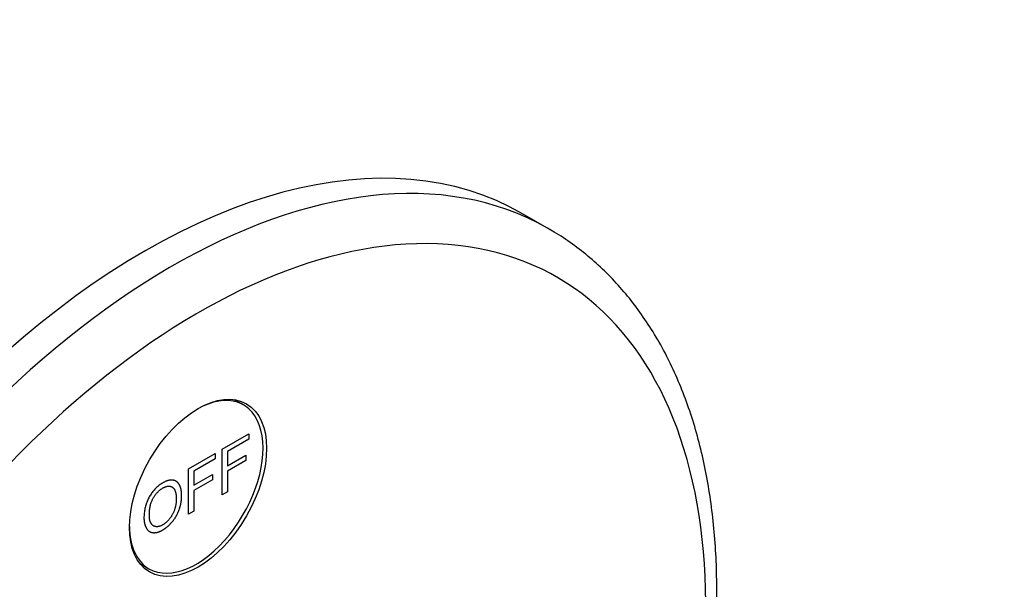
# Model space of a CAD drawing. Units: millimetres. Extents: x 0 to 777, y 0 to 1164.
# Drawn here: x 626 to 704, y 308 to 353 of the extents above; entities that cross this region are included whole.
import ezdxf
from ezdxf import colors
from ezdxf.entities.mleader import LeaderData, LeaderLine
from ezdxf.math import Vec2, Vec3

# ---------------------------------------------------------------- set-up
doc = ezdxf.new("R2010")
doc.units = ezdxf.units.MM
doc.layers.add('DV7_Défaut', color=7, linetype='Continuous')
doc.layers.add('Défaut', color=7, linetype='Continuous')

# ---------------------------------------------------------------- blocks, each defined once
blk = doc.blocks.new('_DOT')
at = {"color": 0}
blk.add_line((0, 0), (-1, 0), dxfattribs=at)
at = {"color": 0, "const_width": 0.333}
blk.add_lwpolyline([(-0.1665, 0, 1), (0.1665, 0, 1)], format="xyb", close=True, dxfattribs=at)
blk = doc.blocks.new('SE6')
at = {"layer": 'DV7_Défaut', "color": 7, "linetype": 'Continuous'}
for p, q in [((668.212, 336.822), (666.091, 338.047)), ((643.942, 322.873), (643.212, 323.294)), ((642.259, 319.36), (644.37, 320.578)), ((644.37, 320.578), (644.37, 320.152)), ((644.37, 320.152), (642.673, 319.172)), ((639.59, 317.818), (641.7, 319.037)), ((641.7, 319.037), (641.7, 318.611)), ((642.259, 315.747), (642.259, 319.36)), ((642.673, 319.172), (642.673, 318.054)), ((642.673, 318.054), (644.142, 318.901)), ((644.142, 318.901), (644.142, 318.475)), ((641.7, 318.611), (640.004, 317.631)), ((644.142, 318.475), (642.673, 317.627)), ((639.59, 314.206), (639.59, 317.818)), ((640.004, 317.631), (640.004, 316.512)), ((640.004, 316.512), (641.472, 317.36)), ((641.472, 317.36), (641.472, 316.934)), ((642.673, 317.627), (642.673, 315.986)), ((641.472, 316.934), (640.004, 316.086)), ((640.004, 316.086), (640.004, 314.445)), ((642.673, 315.986), (642.259, 315.747)), ((640.004, 314.445), (639.59, 314.206)), ((635.712, 310.304), (636.442, 309.882))]:
    blk.add_line(p, q, dxfattribs=at)
for centre, major_axis, start_param, end_param in [((636.091, 286.085), (30, 51.962), 0, 3.141593), ((638.212, 284.861), (30, 51.962), 0.004142, 3.141593), ((640.334, 283.636), (-28.5, -49.363), 1.976578, 6.283185), ((638.212, 284.861), (30, 51.962), 0, 0.004142), ((640.192, 316.377), (-3.75, -6.495), 0, 3.913745), ((638.919, 317.112), (3.85, 6.668), -0.228417, -0.184713), ((640.192, 316.377), (-3.75, -6.495), 5.511033, 6.283185), ((638.919, 317.112), (3.85, 6.668), 3.326305, 3.37001)]:
    blk.add_ellipse(centre, major_axis=major_axis, ratio=0.57735, start_param=start_param, end_param=end_param, dxfattribs=at)
blk.add_ellipse((640.334, 316.296), major_axis=(3.85, 6.668), ratio=0.57735, dxfattribs=at)
for points, degree, knots in [([(678.323, 287.689), (678.395, 287.932), (678.722, 289.049), (679.261, 291.039), (679.877, 293.648), (680.399, 296.238), (680.823, 298.804), (681.15, 301.34), (681.378, 303.842), (681.505, 306.302), (681.531, 308.717), (681.456, 311.079), (681.278, 313.384), (680.998, 315.626), (680.616, 317.8), (680.131, 319.899), (679.545, 321.918), (678.859, 323.851), (678.075, 325.693), (677.194, 327.439), (676.22, 329.083), (675.156, 330.621), (674.006, 332.049), (672.773, 333.363), (671.46, 334.566), (670.082, 335.636), (668.915, 336.428), (668.266, 336.78), (668.068, 336.887)], 3, [0, 0, 0, 0, 0.0113204, 0.0522327, 0.0931692, 0.1341318, 0.1751222, 0.2161412, 0.2571888, 0.2982637, 0.3393631, 0.3804816, 0.4216116, 0.4627372, 0.5038413, 0.5449021, 0.5858931, 0.6267835, 0.6675396, 0.708127, 0.7485143, 0.7886769, 0.8286012, 0.8682878, 0.9077539, 0.9470329, 0.9861725, 1, 1, 1, 1]), ([(636.043, 313.917), (636.043, 314.817), (636.461, 315.567), (636.879, 316.318), (637.541, 316.7), (637.974, 316.95), (638.322, 316.911), (638.67, 316.873), (638.852, 316.551), (639.035, 316.229), (639.035, 315.687), (639.035, 315.137), (638.843, 314.593), (638.651, 314.048), (638.298, 313.622), (637.946, 313.195), (637.539, 312.96), (637.097, 312.705), (636.749, 312.751), (636.401, 312.796), (636.222, 313.119), (636.043, 313.442), (636.043, 313.917)], 2, [0, 0, 0, 0.090909, 0.090909, 0.181818, 0.181818, 0.272727, 0.272727, 0.363636, 0.363636, 0.454545, 0.454545, 0.545455, 0.545455, 0.636364, 0.636364, 0.727273, 0.727273, 0.818182, 0.818182, 0.909091, 0.909091, 1, 1, 1]), ([(636.469, 314.156), (636.469, 313.503), (636.774, 313.303), (637.078, 313.103), (637.537, 313.368), (638.004, 313.638), (638.306, 314.192), (638.608, 314.745), (638.608, 315.443), (638.608, 315.884), (638.479, 316.138), (638.35, 316.393), (638.101, 316.43), (637.852, 316.468), (637.543, 316.289), (637.103, 316.035), (636.786, 315.504), (636.469, 314.972), (636.469, 314.156)], 2, [0, 0, 0, 0.111111, 0.111111, 0.222222, 0.222222, 0.333333, 0.333333, 0.444444, 0.444444, 0.555556, 0.555556, 0.666667, 0.666667, 0.777778, 0.777778, 0.888889, 0.888889, 1, 1, 1])]:
    blk.add_open_spline(points, degree=degree, knots=knots, dxfattribs=at)

msp = doc.modelspace()

# ---------------------------------------------------------------- block references
at = {"layer": 'Défaut'}
msp.add_blockref('SE6', (0, 0), dxfattribs=at)

# ---------------------------------------------------------------- leaders
at = {"layer": 'Défaut', "color": 7, "linetype": 'Continuous'}
ml = msp.add_multileader_mtext('Standard', dxfattribs=at)
ml.set_content('{\\pxsm0.9;\\fSolid Edge ISO|b1||i0||c0|p34;\\W1.;18/10/2017\\P}', color=256)
ml.set_leader_properties()
ml.set_arrow_properties(name='DOT')
ml.build(insert=Vec2(0, 0))
ml.multileader.update_dxf_attribs({"leader_type": 0, "dogleg_length": 0, "arrow_head_size": 12})
ctx = ml.context
ctx.base_point, ctx.char_height, ctx.arrow_head_size, ctx.landing_gap_size = Vec3(656.602, 1156.973), 12, 12, 4.2
notes = []
notes.append((ctx, [(0, (0, 0, 0), (0, 0), (1, 0), 1, [])]))
ctx.mtext.insert = Vec3(658.602, 1163.093)
for ctx, leaders in notes:
    for number, flags, end, landing, length, lines in leaders:
        leader = LeaderData()
        leader.index, (leader.has_last_leader_line, leader.has_dogleg_vector, leader.attachment_direction) = number, flags
        leader.last_leader_point, leader.dogleg_vector, leader.dogleg_length = Vec3(end), Vec3(landing), length
        for number, points, colour, breaks in lines:
            line = LeaderLine()
            line.index, line.vertices, line.color, line.breaks = number, Vec3.list(points), colors.encode_raw_color(colour), breaks
            leader.lines.append(line)
        ctx.leaders.append(leader)

doc.saveas('drawing.dxf')
